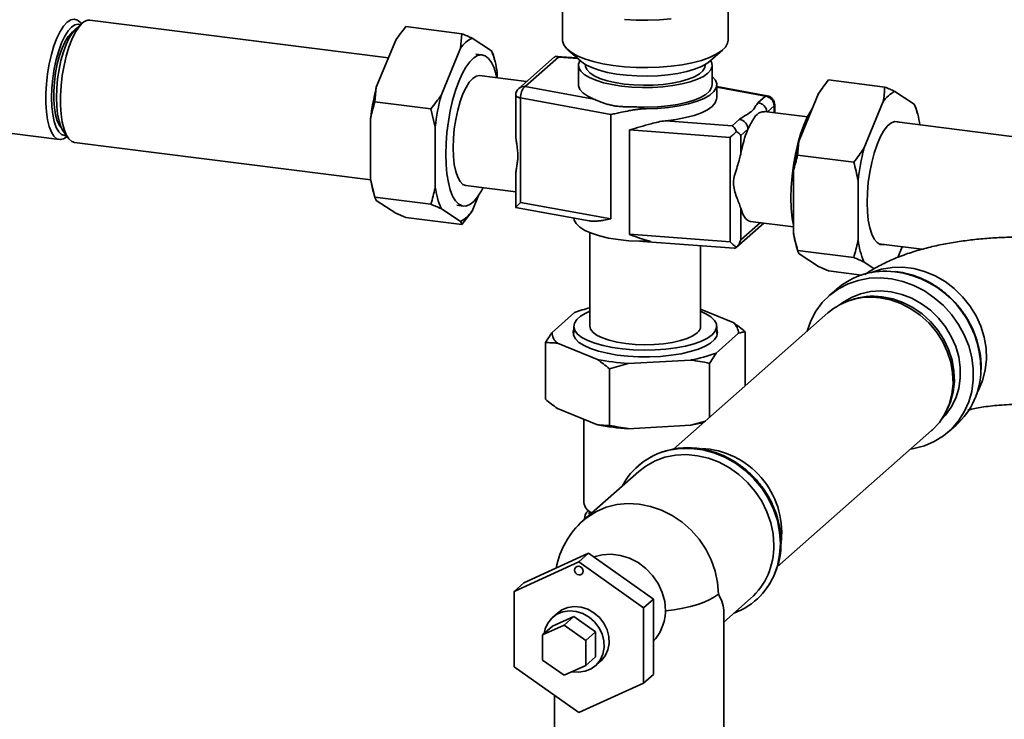
# Paper-space layout 'Blatt1' of a CAD drawing. Units: millimetres. Extents: x 0 to 5940, y 0 to 4200.
# Drawn here: x 4948 to 5162, y 1405 to 1557 of the extents above; entities that cross this region are included whole.
import ezdxf

# ---------------------------------------------------------------- set-up
doc = ezdxf.new("R2010")
doc.units = ezdxf.units.MM
doc.header["$LTSCALE"] = 10

psp = doc.layouts.new('Blatt1')

# ---------------------------------------------------------------- linework, layer by layer
at = {"color": 7, "linetype": 'Continuous', "lineweight": 35}
for p, q in [((5065.78, 1562.59), (5065.78, 1552.32)), ((5101.68, 1552.32), (5101.68, 1562.59)), ((5028.04, 1548.46), (4963.32, 1556.62)), ((4961.65, 1555.96), (4960.25, 1554.72)), ((4961.46, 1555.79), (4961.46, 1555.79)), ((5031.81, 1555.22), (5043.97, 1553.68)), ((5025.41, 1542.1), (5029.62, 1552.3)), ((5043.65, 1550.53), (5043.97, 1553.68)), ((5046.16, 1552.74), (5050.37, 1549.97)), ((5039.44, 1540.33), (5043.65, 1550.53)), ((5066.93, 1550.2), (5069.74, 1547.73)), ((5097.71, 1547.73), (5100.52, 1550.2)), ((5048.37, 1549.08), (5046.97, 1549.25)), ((5051, 1548.22), (5050.66, 1549.38)), ((5064.04, 1548.66), (5056.32, 1541.85)), ((5064.9, 1548.63), (5057.65, 1542.23)), ((5068.92, 1548.45), (5064.48, 1548.78)), ((5069.07, 1548.32), (5064.9, 1548.63)), ((5069.23, 1546.85), (5069.23, 1542.6)), ((5070.73, 1547.03), (5070.73, 1546.85)), ((5096.73, 1546.85), (5096.73, 1547.03)), ((5098.23, 1542.6), (5098.23, 1546.85)), ((5058, 1543.33), (5047.81, 1544.61)), ((5051.62, 1545.29), (5051.62, 1544.13)), ((5135.64, 1542.14), (5123.48, 1543.67)), ((5025.41, 1542.1), (5025.09, 1538.95)), ((5057.65, 1542.23), (5072.6, 1539.5)), ((5099.23, 1539.78), (5099.23, 1542.6)), ((5110.16, 1540.23), (5099.23, 1542.23)), ((5109.8, 1540.15), (5099.23, 1542.08)), ((5055.65, 1540.35), (5055.65, 1532.2)), ((5076.28, 1536.19), (5056.69, 1539.76)), ((5056.69, 1539.76), (5056.69, 1517.14)), ((5108.23, 1538.76), (5109.8, 1540.15)), ((5121.29, 1540.75), (5117.08, 1530.55)), ((5142.04, 1538.42), (5137.83, 1541.19)), ((5025.09, 1538.95), (5037.25, 1537.42)), ((5038.19, 1533.44), (5037.25, 1537.42)), ((5081.88, 1537.81), (5083.92, 1537.44)), ((5111.67, 1538.03), (5110.22, 1536.75)), ((5111.67, 1536.56), (5111.67, 1538.03)), ((5111.8, 1536.55), (5111.8, 1538.26)), ((5135.32, 1538.98), (5131.11, 1528.78)), ((5142.04, 1538.42), (5142.31, 1537.83)), ((5142.67, 1536.67), (5142.33, 1537.84)), ((5024.16, 1522.24), (5024.16, 1535.21)), ((5076.28, 1536.19), (5076.28, 1513.56)), ((5102.55, 1533.75), (5104.12, 1535.14)), ((5118.9, 1535.65), (5109.55, 1536.83)), ((5038.19, 1520.47), (5038.19, 1533.44)), ((5102.11, 1531.21), (5080.32, 1532.85)), ((5080.32, 1532.85), (5080.32, 1510.22)), ((5088.18, 1534.83), (5102.55, 1533.75)), ((5105.99, 1533.02), (5104.42, 1531.63)), ((5174.81, 1529.97), (5137.7, 1534.65)), ((4946.45, 1532.03), (4956.74, 1530.74)), ((4957.48, 1532.72), (4958.53, 1531.18)), ((4958.38, 1531.39), (4958.39, 1531.39)), ((5102.11, 1508.59), (5102.11, 1531.21)), ((5104.42, 1531.63), (5104.42, 1527.59)), ((4959.99, 1530.13), (5024.19, 1522.04)), ((5128.92, 1525.87), (5116.76, 1527.4)), ((5024.16, 1522.24), (5025.09, 1518.27)), ((5055.65, 1523.04), (5055.65, 1516.08)), ((5115.83, 1523.66), (5115.83, 1510.69)), ((5044.81, 1520.8), (5055.65, 1519.43)), ((5129.86, 1521.89), (5129.86, 1508.92)), ((5024.79, 1519.32), (5025.12, 1518.15)), ((5025.09, 1518.27), (5037.25, 1516.73)), ((5047.55, 1518.6), (5046.16, 1515.23)), ((5029.62, 1514.79), (5025.41, 1517.56)), ((5043.65, 1513.02), (5039.44, 1515.79)), ((5042.84, 1516.51), (5044.25, 1516.33)), ((5055.61, 1516.06), (5071.53, 1513.15)), ((5056.69, 1517.14), (5076.28, 1513.56)), ((5104.42, 1515.86), (5104.42, 1509)), ((5029.62, 1514.79), (5031.81, 1513.85)), ((5031.81, 1513.85), (5043.97, 1512.32)), ((5046.16, 1515.23), (5043.97, 1512.32)), ((5103.41, 1507.33), (5109.45, 1512.66)), ((5104.42, 1509), (5108.67, 1512.75)), ((5106.55, 1513.02), (5115.83, 1511.85)), ((5071.73, 1510.58), (5071.73, 1490.28)), ((5102.11, 1508.59), (5080.32, 1510.22)), ((5083.18, 1508.69), (5102.97, 1507.2)), ((5095.73, 1490.28), (5095.73, 1507.74)), ((5116.46, 1507.77), (5116.79, 1506.6)), ((5134.37, 1508.16), (5143.72, 1506.98)), ((5138.46, 1505.2), (5139.41, 1507.52)), ((5128.92, 1505.18), (5116.76, 1506.72)), ((5117.08, 1506.01), (5121.29, 1503.24)), ((5121.29, 1503.24), (5123.48, 1502.3)), ((5131.11, 1504.24), (5133.38, 1502.75)), ((5130.61, 1501.4), (5123.48, 1502.3)), ((5125.15, 1498.29), (5123.52, 1496.86)), ((5128.29, 1495.97), (5127.66, 1495.74)), ((5063.52, 1488.96), (5068.39, 1493.25)), ((5123.32, 1493.18), (5089.84, 1463.66)), ((5095.73, 1493.98), (5102.79, 1491.1)), ((5068.23, 1490.28), (5068.23, 1488.73)), ((5099.23, 1488.73), (5099.23, 1490.28)), ((5103.93, 1488.77), (5099.07, 1484.48)), ((5105.38, 1477.36), (5105.38, 1489.1)), ((5062.07, 1474.48), (5062.07, 1486.74)), ((5073.38, 1483.08), (5064.66, 1486.63)), ((5099.07, 1484.48), (5097.62, 1482.26)), ((5080, 1482.24), (5075.97, 1481.08)), ((5093.58, 1482.98), (5080, 1482.24)), ((5097.62, 1470.52), (5097.62, 1482.26)), ((5075.97, 1468.82), (5075.97, 1481.08)), ((5156.52, 1480.93), (5156.55, 1481.38)), ((5073.38, 1468.94), (5064.66, 1472.49)), ((5148.89, 1471.66), (5149.19, 1472.27)), ((5070.38, 1470.16), (5070.38, 1452.1)), ((5093.58, 1468.84), (5080, 1468.1)), ((5093.58, 1468.84), (5096.76, 1469.76)), ((5149.49, 1467.42), (5151.11, 1468.85)), ((5112.34, 1438.16), (5145.81, 1467.68)), ((5082.3, 1458.8), (5070.27, 1448.2)), ((5082.16, 1460.02), (5082.13, 1459.99)), ((5071.24, 1450.52), (5072.07, 1449.79)), ((5071.43, 1450.35), (5071.42, 1450.35)), ((5070.58, 1448.8), (5070.58, 1448.47)), ((5071.45, 1441.1), (5057.42, 1434.7)), ((5071.45, 1441.1), (5069.33, 1439.23)), ((5085.48, 1431.17), (5071.45, 1441.1)), ((5055.3, 1432.83), (5069.33, 1439.23)), ((5069.33, 1439.23), (5083.36, 1429.3)), ((5057.42, 1434.7), (5055.3, 1432.83)), ((5055.3, 1416.5), (5055.3, 1432.83)), ((5085.48, 1431.17), (5083.36, 1429.3)), ((5085.48, 1414.84), (5085.48, 1431.17)), ((5100.76, 1426.15), (5106.57, 1431.28)), ((5107.73, 1430.97), (5107.76, 1430.99)), ((5083.36, 1429.3), (5083.36, 1412.97)), ((5100.76, 1402.38), (5100.76, 1428.32)), ((5063.59, 1425.28), (5068.27, 1427.41)), ((5064.7, 1428.15), (5063.64, 1427.21)), ((5068.27, 1427.41), (5066.15, 1425.54)), ((5068.27, 1427.41), (5072.95, 1424.1)), ((5061.47, 1423.41), (5066.15, 1425.54)), ((5063.59, 1425.28), (5061.47, 1423.41)), ((5066.15, 1425.54), (5070.83, 1422.23)), ((5072.95, 1424.1), (5070.83, 1422.23)), ((5072.95, 1424.1), (5072.95, 1418.65)), ((5061.47, 1417.96), (5061.47, 1423.41)), ((5070.83, 1422.23), (5070.83, 1416.78)), ((5066.15, 1414.65), (5061.47, 1417.96)), ((5072.95, 1418.65), (5070.83, 1416.78)), ((5072.9, 1416.71), (5073.96, 1417.65)), ((5069.33, 1406.57), (5055.3, 1416.5)), ((5070.83, 1416.78), (5066.15, 1414.65)), ((5085.48, 1414.84), (5083.36, 1412.97)), ((5083.36, 1412.97), (5069.33, 1406.57)), ((5064.06, 1410.3), (5064.06, 1402.38))]:
    psp.add_line(p, q, dxfattribs=at)
at = {"color": 7, "linetype": 'Continuous', "lineweight": 35, "flags": 128}
for points in [[(4958.38, 1531.39), (4957.61, 1530.88), (4956.87, 1530.73), (4956.17, 1530.93), (4955.52, 1531.48), (4954.96, 1532.37), (4954.49, 1533.57), (4954.12, 1535.05), (4953.87, 1536.77), (4953.75, 1538.67), (4953.75, 1540.72), (4953.87, 1542.85), (4954.12, 1545.01), (4954.49, 1547.13), (4954.96, 1549.16), (4955.52, 1551.05), (4956.17, 1552.74), (4956.87, 1554.18), (4957.61, 1555.34), (4958.38, 1556.18), (4959.15, 1556.69), (4959.89, 1556.84), (4960.59, 1556.64), (4961.24, 1556.09), (4961.46, 1555.79)], [(5089.33, 1556.91), (5086.84, 1556.7), (5084.3, 1556.61), (5081.74, 1556.65), (5079.22, 1556.8)], [(4961.25, 1555.6), (4960.78, 1555.73), (4960.06, 1555.6), (4959.32, 1555.12), (4958.57, 1554.29), (4957.85, 1553.13), (4957.17, 1551.69), (4956.55, 1550.01), (4956.02, 1548.13), (4955.6, 1546.11), (4955.28, 1544.02), (4955.09, 1541.92), (4955.02, 1539.88), (4955.09, 1537.95), (4955.28, 1536.19), (4955.6, 1534.66), (4956.02, 1533.4), (4956.55, 1532.46), (4957.17, 1531.85), (4957.85, 1531.61), (4958.23, 1531.62)], [(4959.77, 1554.23), (4959.32, 1553.89), (4958.61, 1553.1), (4957.93, 1551.98), (4957.3, 1550.58), (4956.73, 1548.95), (4956.25, 1547.13), (4955.88, 1545.2), (4955.63, 1543.21), (4955.5, 1541.24), (4955.5, 1539.35), (4955.63, 1537.61), (4955.88, 1536.08), (4956.25, 1534.8), (4956.73, 1533.83), (4957.14, 1533.32)], [(4960.25, 1554.72), (4959.52, 1553.91), (4958.82, 1552.78), (4958.16, 1551.38), (4957.56, 1549.73), (4957.04, 1547.9), (4956.62, 1545.93), (4956.31, 1543.9), (4956.12, 1541.85), (4956.06, 1539.85), (4956.12, 1537.97), (4956.31, 1536.25), (4956.62, 1534.76), (4957.04, 1533.54), (4957.48, 1532.72)], [(4961.65, 1555.96), (4960.88, 1555.1), (4960.12, 1553.92), (4959.41, 1552.46), (4958.76, 1550.75), (4958.18, 1548.83), (4957.7, 1546.77), (4957.33, 1544.61), (4957.08, 1542.43), (4956.95, 1540.26), (4956.95, 1538.18), (4957.08, 1536.25), (4957.33, 1534.5), (4957.7, 1533), (4958.18, 1531.78), (4958.76, 1530.88), (4959.41, 1530.32), (4959.99, 1530.13)], [(5065.78, 1552.32), (5065.78, 1552.13), (5066.05, 1551.28), (5066.67, 1550.45), (5067.64, 1549.66), (5068.94, 1548.92), (5070.54, 1548.26), (5072.41, 1547.67), (5074.51, 1547.18), (5076.79, 1546.8), (5079.22, 1546.52), (5081.74, 1546.37), (5084.3, 1546.34)], [(5084.3, 1546.34), (5086.84, 1546.42), (5089.33, 1546.63), (5091.7, 1546.95), (5093.9, 1547.39), (5095.9, 1547.92), (5097.66, 1548.54), (5099.13, 1549.24), (5100.28, 1550), (5101.1, 1550.81), (5101.57, 1551.65), (5101.68, 1552.32)], [(5040.48, 1527.56), (5040.54, 1529.88), (5040.72, 1532.26), (5041.03, 1534.65), (5041.44, 1537), (5041.96, 1539.25), (5042.58, 1541.37), (5043.27, 1543.3), (5044.03, 1545.01), (5044.83, 1546.45), (5045.67, 1547.61), (5046.52, 1548.44), (5047.37, 1548.94), (5048.19, 1549.09), (5048.98, 1548.89), (5049.7, 1548.35), (5050.36, 1547.48), (5050.93, 1546.28), (5051.4, 1544.81), (5051.55, 1544.14)], [(5069.51, 1547.8), (5069.24, 1547.08), (5069.31, 1546.32), (5069.74, 1545.57), (5070.51, 1544.86), (5071.61, 1544.19), (5073, 1543.59), (5074.66, 1543.08), (5076.54, 1542.65), (5078.6, 1542.33), (5080.78, 1542.11), (5083.04, 1542.02), (5085.32, 1542.04), (5087.55, 1542.19), (5089.69, 1542.44), (5091.69, 1542.81), (5093.48, 1543.27), (5095.04, 1543.83), (5096.32, 1544.45), (5097.29, 1545.14), (5097.92, 1545.87), (5098.21, 1546.62), (5098.14, 1547.38), (5097.89, 1547.88)], [(5084.2, 1544.51), (5081.91, 1544.54), (5079.67, 1544.69), (5077.52, 1544.95), (5075.52, 1545.32), (5073.71, 1545.79), (5072.13, 1546.34), (5070.83, 1546.97), (5069.82, 1547.65), (5069.74, 1547.72)], [(5097.71, 1547.72), (5097.08, 1547.25), (5095.9, 1546.59), (5094.43, 1546.01), (5092.71, 1545.5), (5090.78, 1545.09), (5088.69, 1544.79), (5086.48, 1544.59), (5084.2, 1544.51)], [(5070.73, 1546.85), (5070.74, 1546.62), (5071.03, 1545.91), (5071.67, 1545.23), (5072.63, 1544.59), (5073.9, 1544.01), (5075.43, 1543.51), (5077.19, 1543.1), (5079.13, 1542.79), (5081.19, 1542.6), (5083.33, 1542.52), (5085.47, 1542.55), (5087.57, 1542.71), (5089.56, 1542.97), (5091.39, 1543.35), (5093.02, 1543.82), (5094.39, 1544.37), (5095.46, 1544.99), (5096.22, 1545.66), (5096.64, 1546.36), (5096.73, 1546.85)], [(5042.07, 1528.96), (5042.13, 1530.99), (5042.32, 1533.06), (5042.63, 1535.12), (5043.06, 1537.11), (5043.58, 1538.97), (5044.19, 1540.63), (5044.86, 1542.06), (5045.57, 1543.2), (5046.31, 1544.02), (5047.05, 1544.5), (5047.76, 1544.62), (5047.81, 1544.61)], [(5098.23, 1544.43), (5098.25, 1544.41), (5098.93, 1543.62), (5099.21, 1542.8), (5099.11, 1541.98), (5098.62, 1541.17), (5097.74, 1540.4), (5096.51, 1539.68), (5094.96, 1539.04), (5093.12, 1538.49), (5091.04, 1538.05), (5088.78, 1537.72), (5086.38, 1537.51), (5083.92, 1537.44)], [(5069.23, 1542.6), (5069.24, 1542.39), (5069.54, 1541.61), (5070.21, 1540.85), (5071.24, 1540.15), (5072.6, 1539.5)], [(5081.88, 1537.81), (5084.16, 1537.77), (5086.42, 1537.86), (5088.62, 1538.06), (5090.7, 1538.37), (5092.6, 1538.78), (5094.29, 1539.29), (5095.72, 1539.89), (5096.84, 1540.55), (5097.65, 1541.26), (5098.11, 1542), (5098.23, 1542.6)], [(5055.65, 1540.35), (5055.68, 1540.23), (5055.77, 1540.12), (5055.93, 1540.01), (5056.13, 1539.91), (5056.39, 1539.83), (5056.69, 1539.76)], [(5099.23, 1539.78), (5099.2, 1539.49), (5098.89, 1538.71), (5098.22, 1537.95), (5097.22, 1537.23), (5095.9, 1536.58), (5094.3, 1536), (5092.45, 1535.51), (5090.39, 1535.11), (5088.18, 1534.83)], [(5110.16, 1540.23), (5109.99, 1540.23), (5109.8, 1540.15)], [(5115.31, 1518.13), (5115.37, 1520.45), (5115.56, 1522.83), (5115.86, 1525.22), (5116.28, 1527.57), (5116.8, 1529.83), (5117.41, 1531.94), (5118.1, 1533.88), (5118.86, 1535.58), (5119.67, 1537.03), (5119.9, 1537.38)], [(5138.79, 1534.51), (5138.49, 1534.63), (5137.74, 1534.65), (5136.97, 1534.32), (5136.18, 1533.62), (5135.41, 1532.6), (5134.67, 1531.26), (5133.98, 1529.65), (5133.36, 1527.82), (5132.82, 1525.81), (5132.39, 1523.68), (5132.08, 1521.48), (5131.89, 1519.28), (5131.82, 1517.14)], [(5044.81, 1520.8), (5044.19, 1521.04), (5043.58, 1521.63), (5043.06, 1522.57), (5042.63, 1523.81), (5042.32, 1525.32), (5042.13, 1527.06), (5042.07, 1528.96)], [(5048.55, 1520.33), (5048.19, 1519.64), (5047.37, 1518.34), (5046.52, 1517.35), (5045.67, 1516.68), (5044.83, 1516.35), (5044.03, 1516.38), (5043.27, 1516.75), (5042.58, 1517.46), (5041.96, 1518.49), (5041.44, 1519.83), (5041.03, 1521.44), (5040.72, 1523.3), (5040.54, 1525.35), (5040.48, 1527.56)], [(5106.55, 1513.02), (5106.14, 1513.14), (5105.47, 1513.67), (5104.89, 1514.59), (5104.42, 1515.86)], [(5131.82, 1517.14), (5131.89, 1515.11), (5132.08, 1513.25), (5132.39, 1511.61), (5132.82, 1510.23), (5133.36, 1509.16), (5133.98, 1508.42), (5134.67, 1508.04), (5135.41, 1508.01), (5135.45, 1508.02)], [(5068.23, 1513.76), (5068.31, 1513.32), (5068.73, 1512.54), (5069.51, 1511.79), (5070.63, 1511.08), (5072.07, 1510.44), (5073.78, 1509.89), (5075.72, 1509.42), (5077.86, 1509.07), (5080.13, 1508.82), (5082.49, 1508.7), (5084.88, 1508.7)], [(5132.67, 1501.93), (5132.79, 1501.98), (5134.95, 1502.67), (5137.22, 1503.04), (5139.57, 1503.08), (5141.93, 1502.78), (5144.27, 1502.16), (5146.55, 1501.21), (5148.71, 1499.97), (5150.71, 1498.45), (5152.53, 1496.69), (5154.11, 1494.72), (5155.43, 1492.58), (5156.47, 1490.31), (5157.2, 1487.95), (5157.61, 1485.55), (5157.69, 1483.15), (5157.44, 1480.81), (5156.87, 1478.57), (5155.99, 1476.47), (5155.65, 1475.87)], [(5118.78, 1489.17), (5118.8, 1489.26), (5119.6, 1491.5), (5120.71, 1493.56), (5122.1, 1495.43), (5123.74, 1497.05), (5125.62, 1498.41), (5127.68, 1499.48), (5129.91, 1500.24), (5132.25, 1500.68), (5134.67, 1500.78), (5137.12, 1500.56), (5139.56, 1500), (5141.94, 1499.13), (5144.23, 1497.95), (5146.38, 1496.49), (5148.36, 1494.78), (5150.12, 1492.84), (5151.64, 1490.71), (5152.89, 1488.42), (5153.85, 1486.03), (5154.5, 1483.56), (5154.82, 1481.07), (5154.82, 1478.6), (5154.5, 1476.19), (5153.85, 1473.89), (5152.89, 1471.73), (5151.64, 1469.77), (5150.12, 1468.02), (5148.36, 1466.52), (5146.38, 1465.3), (5144.23, 1464.39), (5141.94, 1463.79), (5141.26, 1463.67)], [(5125.96, 1495), (5126.56, 1495.44), (5128.4, 1496.54), (5130.42, 1497.34), (5132.57, 1497.8), (5134.8, 1497.94), (5137.07, 1497.74), (5139.33, 1497.2), (5141.53, 1496.35), (5143.62, 1495.19), (5145.55, 1493.75), (5147.3, 1492.07), (5148.81, 1490.17), (5150.07, 1488.11), (5151.03, 1485.91), (5151.68, 1483.64), (5152.02, 1481.33), (5152.02, 1479.05), (5151.68, 1476.82), (5151.03, 1474.71), (5150.07, 1472.76), (5148.81, 1471.01), (5147.94, 1470.08)], [(5135.09, 1496.67), (5137.37, 1496.22), (5139.6, 1495.44), (5141.74, 1494.35), (5143.73, 1492.97), (5145.54, 1491.33), (5147.12, 1489.47), (5148.45, 1487.43), (5149.5, 1485.25), (5150.24, 1482.98), (5150.65, 1480.66), (5150.74, 1478.35), (5150.49, 1476.09), (5149.91, 1473.93), (5149.19, 1472.27)], [(5145.81, 1467.68), (5146.01, 1467.86), (5147.49, 1469.47), (5148.7, 1471.32), (5149.61, 1473.36), (5150.2, 1475.55), (5150.45, 1477.84), (5150.37, 1480.19), (5149.95, 1482.54), (5149.2, 1484.85), (5148.13, 1487.07), (5146.78, 1489.14), (5145.17, 1491.03), (5143.34, 1492.69), (5141.31, 1494.09), (5139.14, 1495.2), (5136.88, 1495.99), (5134.56, 1496.46)], [(5071.73, 1493.55), (5070.86, 1493.16), (5069.69, 1492.47), (5068.85, 1491.73), (5068.36, 1490.96), (5068.23, 1490.17), (5068.46, 1489.38), (5069.05, 1488.61), (5069.99, 1487.89), (5071.24, 1487.22), (5072.79, 1486.62), (5074.6, 1486.1), (5076.62, 1485.69), (5078.8, 1485.38), (5081.11, 1485.19), (5083.47, 1485.11), (5085.84, 1485.16), (5088.16, 1485.33), (5090.37, 1485.61), (5092.43, 1486), (5094.29, 1486.5), (5095.9, 1487.08), (5097.22, 1487.74), (5098.22, 1488.45), (5098.22, 1488.45)], [(5098.22, 1488.45), (5098.89, 1489.21), (5099.2, 1490), (5099.15, 1490.79), (5098.74, 1491.57), (5097.97, 1492.31), (5096.87, 1493.02), (5095.73, 1493.55)], [(5071.73, 1490.28), (5071.88, 1489.63), (5072.4, 1488.96), (5073.26, 1488.32), (5074.44, 1487.75), (5075.9, 1487.25), (5077.6, 1486.84), (5079.48, 1486.54), (5081.5, 1486.35), (5083.58, 1486.28), (5085.66, 1486.33), (5087.69, 1486.5), (5089.6, 1486.79), (5091.33, 1487.18), (5092.82, 1487.67), (5094.04, 1488.24), (5094.95, 1488.86)], [(5099.23, 1489.57), (5099.37, 1488.98), (5099.24, 1488.18), (5098.74, 1487.4), (5097.89, 1486.65), (5096.71, 1485.96), (5095.23, 1485.33), (5093.48, 1484.79), (5091.5, 1484.34), (5089.33, 1484), (5087.04, 1483.77), (5084.66, 1483.66), (5082.27, 1483.67), (5079.91, 1483.81), (5077.64, 1484.06), (5075.51, 1484.43), (5073.57, 1484.9), (5071.88, 1485.46), (5070.45, 1486.1), (5069.35, 1486.81), (5068.57, 1487.57), (5068.16, 1488.35), (5068.1, 1489.15), (5068.23, 1489.57)], [(5082.3, 1458.8), (5083.86, 1460), (5085.85, 1461.1), (5088, 1461.89), (5090.28, 1462.35), (5092.64, 1462.47), (5095.03, 1462.25), (5097.41, 1461.7), (5099.74, 1460.82), (5101.96, 1459.64), (5104.03, 1458.17), (5105.92, 1456.45), (5107.58, 1454.5), (5108.99, 1452.37), (5110.11, 1450.1), (5110.93, 1447.73), (5111.43, 1445.3), (5111.6, 1442.88)], [(5088.63, 1463.37), (5088.87, 1463.43), (5091.25, 1463.81), (5093.7, 1463.84), (5096.17, 1463.52), (5098.62, 1462.88), (5100.99, 1461.91), (5103.26, 1460.63), (5105.37, 1459.07), (5107.29, 1457.26), (5108.97, 1455.22), (5110.4, 1453.01), (5111.53, 1450.66), (5112.36, 1448.21), (5112.86, 1445.7), (5113.03, 1443.2), (5112.86, 1440.74), (5112.36, 1438.36), (5112.12, 1437.61)], [(5112.03, 1437.29), (5112.39, 1438.39), (5112.89, 1440.76), (5113.06, 1443.23), (5112.89, 1445.73), (5112.39, 1448.23), (5111.56, 1450.68), (5110.43, 1453.04), (5109, 1455.25), (5107.32, 1457.28), (5105.4, 1459.1), (5103.29, 1460.66), (5101.02, 1461.93), (5098.65, 1462.9), (5096.2, 1463.55), (5093.73, 1463.86), (5091.28, 1463.83), (5089.13, 1463.51)], [(5099.58, 1432.27), (5099.4, 1434.76), (5098.88, 1437.24), (5098.03, 1439.66), (5096.85, 1441.97), (5095.38, 1444.13), (5093.65, 1446.1), (5091.69, 1447.82), (5089.54, 1449.28), (5087.25, 1450.43), (5084.85, 1451.25), (5082.41, 1451.74), (5079.97, 1451.87), (5077.58, 1451.65), (5075.28, 1451.07), (5073.13, 1450.16), (5071.17, 1448.93), (5070.27, 1448.2)], [(5071.64, 1450.16), (5071.58, 1449.79), (5071.62, 1449.39)], [(5072.59, 1440.3), (5074.41, 1440.78), (5076.36, 1440.9), (5078.35, 1440.65), (5080.3, 1440.04), (5082.15, 1439.08), (5083.84, 1437.81), (5085.31, 1436.28), (5086.5, 1434.53), (5087.39, 1432.63), (5087.93, 1430.64), (5088.11, 1428.62)], [(5068.39, 1437.46), (5068.47, 1437.81), (5068.67, 1438.09), (5068.97, 1438.26), (5069.33, 1438.29), (5069.69, 1438.17), (5069.99, 1437.93), (5070.19, 1437.6), (5070.27, 1437.23), (5070.19, 1436.88), (5069.99, 1436.59), (5069.69, 1436.43), (5069.33, 1436.4), (5068.97, 1436.52), (5068.67, 1436.76), (5068.47, 1437.09), (5068.39, 1437.46)], [(5099.58, 1432.27), (5098.75, 1431.65), (5097.71, 1431.06), (5096.49, 1430.51), (5095.09, 1430.01), (5093.53, 1429.57), (5091.84, 1429.19), (5090.02, 1428.87), (5088.11, 1428.62)], [(5067.86, 1415.43), (5069.25, 1415.32), (5070.66, 1415.52), (5071.96, 1416.05), (5073.07, 1416.87), (5073.94, 1417.95), (5074.53, 1419.23), (5074.8, 1420.65), (5074.74, 1422.13), (5074.36, 1423.61), (5073.68, 1425), (5072.72, 1426.24), (5071.54, 1427.27), (5070.2, 1428.03), (5068.76, 1428.48), (5067.29, 1428.61), (5065.88, 1428.41), (5064.58, 1427.88), (5063.47, 1427.06), (5062.6, 1425.98), (5062.01, 1424.7), (5061.78, 1423.68)], [(5064.7, 1428.15), (5065.64, 1428.82), (5066.94, 1429.35), (5068.35, 1429.55), (5069.82, 1429.42), (5071.26, 1428.96), (5072.6, 1428.2), (5073.78, 1427.18), (5074.74, 1425.94), (5075.43, 1424.54), (5075.8, 1423.07), (5075.86, 1421.58), (5075.59, 1420.17), (5075, 1418.89), (5074.13, 1417.81), (5073.96, 1417.65)]]:
    psp.add_lwpolyline(points, dxfattribs=at)
at = {"color": 7, "linetype": 'Continuous', "lineweight": 35}
for centre, radius, start, end in [((4963.16, 1554.58), 2.04, 85.5026, 137.5838), ((5048.96, 1547.04), 6.35, 116.1721, 146.6471), ((5032.61, 1542.71), 19.19, 7.7316, 22.2314), ((5081.79, 1528.29), 58.05, 166.2394, 173.1536), ((5057.65, 1540.35), 2, 131.4096, 180), ((5057.41, 1540.58), 1.67, 81.8416, 130.6612), ((5059.82, 1539.97), 3.14, 133.7901, 183.7183), ((5095.82, 1526.52), 58.05, 166.2394, 173.1536), ((5109.49, 1537.99), 2.18, 1.0587, 81.7605), ((5109.8, 1538.26), 2, 0, 79.6573), ((5140.63, 1535.49), 6.35, 116.1721, 146.6471), ((5107.91, 1536.59), 2.19, 4.476, 81.7003), ((5111.5, 1538.27), 0.302, 304.81, 357.7421), ((5124.48, 1531.23), 18.98, 8.224, 22.2693), ((5103.81, 1532.97), 2.18, 1.0587, 81.7605), ((5130.99, 1522.82), 27, 157.8115, 169.8135), ((5173.46, 1516.74), 58.05, 166.2394, 173.1536), ((5187.5, 1514.97), 58.05, 166.2394, 173.1536), ((5047.42, 1525.71), 23.52, 188.4812, 195.7714), ((5057.21, 1523.05), 19.19, 187.7316, 202.2314), ((5146.17, 1517.82), 30.86, 179.4204, 190.5413), ((5040.85, 1518.72), 6.35, 296.1721, 326.6471), ((5138.81, 1514.1), 23.23, 188.436, 195.8167), ((5148.88, 1511.5), 19.19, 187.7316, 202.2314), ((5135.78, 1485.95), 16.29, 82.7782, 130.7474), ((5135.12, 1480.93), 21.36, 359.6897, 82.725), ((5132.54, 1482.47), 14.14, 81.7779, 130.7249), ((5133.16, 1482.27), 14.54, 82.3554, 109.5518), ((5078.21, 1467.45), 27.61, 103.5849, 110.8476), ((5093.91, 1490.35), 1.82, 304.9445, 357.6076), ((5100.83, 1488.69), 3.1, 1.4113, 50.8917), ((5066.62, 1489.04), 3.1, 181.4113, 230.8917), ((5088.2, 1513.51), 30.99, 279.9984, 290.5178), ((5082.97, 1532.53), 50.37, 259.0184, 266.6201), ((5140.16, 1480.96), 16.32, 312.132, 359.4807), ((5082.97, 1518.39), 50.37, 259.0184, 266.6201), ((5086.89, 1505.16), 36.92, 280.4444, 285.0189), ((5092.24, 1448.55), 15.26, 103.6773, 152.2122), ((5092.35, 1448.4), 15.45, 102.0193, 131.237), ((5094.99, 1445.54), 18.32, 354.7008, 86.9818), ((5073.15, 1452.49), 2.8, 188.1885, 249.4422), ((5072.54, 1448.75), 1.95, 124.8742, 187.4654), ((5082.41, 1434.44), 18.35, 131.4096, 169.1843), ((5096.32, 1442.61), 15.28, 312.1303, 1.0054), ((5097.63, 1442.43), 15.28, 290.6122, 341.5868), ((5097.51, 1442.54), 15.44, 311.5811, 340.0911)]:
    psp.add_arc(centre, radius, start, end, dxfattribs=at)
psp.add_ellipse((5082.41, 1434.44), major_axis=(17.94, -8.1), ratio=0.476834, start_param=0.212016, end_param=0.573383, dxfattribs=at)
for points, knots in [([(4937.03, 1553.5), (4937.42, 1553.82), (4939.24, 1555.29), (4942.32, 1558.72), (4945.97, 1563.68), (4948.83, 1569.15), (4950.8, 1574.3), (4952.04, 1578.94), (4952.77, 1583.18), (4953.15, 1587.38), (4953.17, 1591.96), (4952.71, 1597.12), (4951.62, 1602.79), (4949.8, 1608.75), (4947.25, 1614.4), (4945.24, 1618.12), (4944.07, 1619.77), (4944, 1619.87)], [0, 0, 0, 0, 0.021625, 0.099496, 0.195703, 0.282578, 0.359797, 0.426688, 0.483116, 0.53824, 0.600766, 0.671031, 0.74889, 0.833628, 0.920269, 0.995172, 1, 1, 1, 1]), ([(5031.81, 1555.22), (5031.42, 1554.73), (5030.65, 1553.77), (5029.96, 1552.78), (5029.62, 1552.3)], [0, 0, 0, 0, 0.511569, 1, 1, 1, 1]), ([(5043.97, 1553.68), (5044.36, 1553.52), (5045.13, 1553.21), (5045.82, 1552.89), (5046.16, 1552.74)], [0, 0, 0, 0, 0.511569, 1, 1, 1, 1]), ([(5050.37, 1549.97), (5050.45, 1549.85), (5050.58, 1549.65), (5050.63, 1549.46), (5050.65, 1549.38)], [0, 0, 0, 0, 0.59764, 1, 1, 1, 1]), ([(5063.96, 1548.57), (5064.11, 1548.68), (5064.4, 1548.88), (5064.75, 1548.71), (5064.9, 1548.63)], [0, 0, 0, 0, 0.5427232, 1, 1, 1, 1]), ([(5123.48, 1543.67), (5123.09, 1543.18), (5122.32, 1542.22), (5121.63, 1541.23), (5121.29, 1540.75)], [0, 0, 0, 0, 0.511569, 1, 1, 1, 1]), ([(5135.32, 1538.98), (5135.4, 1539.51), (5135.55, 1540.56), (5135.61, 1541.61), (5135.64, 1542.14)], [0, 0, 0, 0, 0.499503, 1, 1, 1, 1]), ([(5135.64, 1542.14), (5136.03, 1541.97), (5136.8, 1541.66), (5137.49, 1541.35), (5137.83, 1541.19)], [0, 0, 0, 0, 0.511569, 1, 1, 1, 1]), ([(5037.25, 1537.42), (5037.65, 1537.91), (5038.41, 1538.87), (5039.1, 1539.85), (5039.44, 1540.33)], [0, 0, 0, 0, 0.511569, 1, 1, 1, 1]), ([(5072.6, 1539.5), (5072.82, 1539.41), (5073.26, 1539.23), (5073.99, 1538.93), (5074.76, 1538.64), (5075.58, 1538.38), (5076.44, 1538.16), (5077.33, 1538.01), (5078.27, 1537.91), (5079.12, 1537.87), (5080.1, 1537.85), (5080.98, 1537.84), (5081.66, 1537.82), (5081.88, 1537.81)], [0, 0, 0, 0, 0.092286, 0.185169, 0.279458, 0.374221, 0.466484, 0.559319, 0.653893, 0.749015, 0.8114, 0.936846, 1, 1, 1, 1]), ([(5025.09, 1538.95), (5024.77, 1537.79), (5024.43, 1536.55), (5024.17, 1535.29), (5024.16, 1535.21)], [0, 0, 0, 0, 0.942314, 1, 1, 1, 1]), ([(5083.92, 1537.44), (5083.67, 1537.43), (5083.16, 1537.42), (5082.4, 1537.35), (5081.65, 1537.25), (5080.94, 1537.14), (5079.89, 1536.95), (5078.72, 1536.71), (5077.4, 1536.42), (5076.66, 1536.26), (5076.29, 1536.19), (5076.28, 1536.19)], [0, 0, 0, 0, 0.091778, 0.184294, 0.27858, 0.373307, 0.449878, 0.680944, 0.838499, 0.99698, 1, 1, 1, 1]), ([(5104.12, 1535.14), (5104.62, 1535.46), (5105.61, 1536.1), (5107.14, 1537), (5107.52, 1537.93), (5107.99, 1538.48), (5108.23, 1538.76)], [0, 0, 0, 0, 0.280376, 0.558665, 0.77918, 1, 1, 1, 1]), ([(5105.99, 1533.02), (5106.43, 1533.9), (5107.27, 1535.59), (5108.53, 1536.79), (5109.24, 1536.75), (5109.54, 1536.73)], [0, 0, 0, 0, 0.38894, 0.740731, 1, 1, 1, 1]), ([(5080.32, 1532.85), (5080.32, 1532.85), (5081.08, 1533.06), (5082.62, 1533.51), (5085.19, 1534.26), (5087.09, 1534.71), (5088.14, 1534.82), (5088.18, 1534.83)], [0, 0, 0, 0, 0.003025, 0.298443, 0.600441, 0.98157, 1, 1, 1, 1]), ([(5103.5, 1532.51), (5103.34, 1532.82), (5103.05, 1533.37), (5102.71, 1533.63), (5102.55, 1533.75)], [0, 0, 0, 0, 0.5427232, 1, 1, 1, 1]), ([(5055.65, 1523.04), (5055.65, 1523.16), (5055.65, 1523.45), (5055.71, 1523.98), (5055.8, 1524.57), (5055.92, 1525.32), (5056.06, 1526.14), (5056.13, 1527.17), (5056.06, 1528.32), (5055.89, 1529.43), (5055.77, 1530.39), (5055.67, 1531.26), (5055.66, 1531.84), (5055.66, 1532.2)], [0, 0, 0, 0, 0.050749, 0.119509, 0.211707, 0.275867, 0.39336, 0.494738, 0.607403, 0.743349, 0.828686, 0.893476, 1, 1, 1, 1]), ([(5102.11, 1531.21), (5102.37, 1531.45), (5102.83, 1531.87), (5103.3, 1532.32), (5103.5, 1532.51)], [0, 0, 0, 0, 0.576094, 1, 1, 1, 1]), ([(5103.5, 1532.51), (5103.72, 1532.35), (5104.14, 1532.06), (5104.33, 1531.76), (5104.42, 1531.63)], [0, 0, 0, 0, 0.545541, 1, 1, 1, 1]), ([(5117.08, 1530.55), (5117, 1530.02), (5116.85, 1528.97), (5116.79, 1527.92), (5116.76, 1527.4)], [0, 0, 0, 0, 0.499503, 1, 1, 1, 1]), ([(5128.92, 1525.87), (5129.32, 1526.36), (5130.08, 1527.32), (5130.77, 1528.3), (5131.11, 1528.78)], [0, 0, 0, 0, 0.511569, 1, 1, 1, 1]), ([(5104.42, 1527.59), (5104.19, 1526.7), (5103.79, 1525.21), (5103.09, 1523.17), (5102.76, 1521.44), (5103.01, 1519.77), (5103.5, 1518.33), (5104.04, 1516.99), (5104.29, 1516.24), (5104.42, 1515.86)], [0, 0, 0, 0, 0.2073784, 0.3493874, 0.4953731, 0.6210798, 0.7518124, 0.8742478, 1, 1, 1, 1]), ([(5116.76, 1527.4), (5116.44, 1526.24), (5116.1, 1525), (5115.84, 1523.74), (5115.83, 1523.66)], [0, 0, 0, 0, 0.942314, 1, 1, 1, 1]), ([(5129.86, 1521.89), (5129.72, 1522.56), (5129.45, 1523.89), (5129.1, 1525.21), (5128.92, 1525.87)], [0, 0, 0, 0, 0.499503, 1, 1, 1, 1]), ([(5037.25, 1516.73), (5037.58, 1517.9), (5037.92, 1519.13), (5038.17, 1520.4), (5038.19, 1520.47)], [0, 0, 0, 0, 0.942314, 1, 1, 1, 1]), ([(5025.09, 1518.27), (5025.12, 1518.15), (5025.18, 1517.92), (5025.34, 1517.68), (5025.41, 1517.56)], [0, 0, 0, 0, 0.511569, 1, 1, 1, 1]), ([(5039.44, 1515.79), (5039.1, 1515.95), (5038.4, 1516.26), (5037.64, 1516.57), (5037.25, 1516.73)], [0, 0, 0, 0, 0.499503, 1, 1, 1, 1]), ([(5055.66, 1516.05), (5055.66, 1516.05), (5055.61, 1516.04), (5055.67, 1516.13), (5055.9, 1516.41), (5056.36, 1516.83), (5056.69, 1517.14)], [0, 0, 0, 0, 0.007966, 0.209138, 0.436217, 1, 1, 1, 1]), ([(5076.28, 1513.56), (5076.28, 1513.56), (5075.75, 1513.45), (5074.89, 1513.29), (5073.76, 1513.13), (5073, 1513.07), (5072.39, 1513.07), (5071.94, 1513.09), (5071.66, 1513.14), (5071.53, 1513.16)], [0, 0, 0, 0, 0.003804, 0.294342, 0.490603, 0.689377, 0.789277, 0.905309, 1, 1, 1, 1]), ([(5043.97, 1512.32), (5043.94, 1512.43), (5043.88, 1512.66), (5043.73, 1512.9), (5043.65, 1513.02)], [0, 0, 0, 0, 0.511569, 1, 1, 1, 1]), ([(5084.88, 1508.7), (5083.59, 1509.06), (5082.05, 1509.5), (5080.57, 1510.12), (5080.32, 1510.22), (5080.32, 1510.22)], [0, 0, 0, 0, 0.835892, 0.994842, 1, 1, 1, 1]), ([(5115.83, 1510.69), (5115.96, 1510.03), (5116.23, 1508.7), (5116.59, 1507.38), (5116.76, 1506.72)], [0, 0, 0, 0, 0.499503, 1, 1, 1, 1]), ([(5176.53, 1508.91), (5175.93, 1508.98), (5174.19, 1509.19), (5171.27, 1509.43), (5167.77, 1509.6), (5164.28, 1509.63), (5160.79, 1509.54), (5157.32, 1509.32), (5153.89, 1508.97), (5150.5, 1508.48), (5147.15, 1507.85), (5143.83, 1507.05), (5140.52, 1506.04), (5137.36, 1504.84), (5134.49, 1503.44), (5132.52, 1502.33), (5131.54, 1501.61), (5131.35, 1501.47)], [0, 0, 0, 0, 0.0375093, 0.1083865, 0.1784977, 0.2481866, 0.3178243, 0.3876848, 0.4581157, 0.5295544, 0.6025482, 0.6778187, 0.7563135, 0.8390783, 0.9146315, 0.9837523, 1, 1, 1, 1]), ([(5103.5, 1507.41), (5103.24, 1507.59), (5102.77, 1507.92), (5102.32, 1508.38), (5102.11, 1508.59)], [0, 0, 0, 0, 0.545541, 1, 1, 1, 1]), ([(5102.97, 1507.24), (5103.02, 1507.22), (5103.22, 1507.16), (5103.38, 1507.3), (5103.5, 1507.41)], [0, 0, 0, 0, 0.27332, 1, 1, 1, 1]), ([(5104.42, 1509), (5104.3, 1508.67), (5104.1, 1508.09), (5103.67, 1507.61), (5103.5, 1507.41)], [0, 0, 0, 0, 0.576094, 1, 1, 1, 1]), ([(5128.92, 1505.18), (5129.25, 1506.35), (5129.59, 1507.58), (5129.84, 1508.85), (5129.86, 1508.92)], [0, 0, 0, 0, 0.942314, 1, 1, 1, 1]), ([(5116.76, 1506.72), (5116.79, 1506.6), (5116.86, 1506.37), (5117.01, 1506.13), (5117.08, 1506.01)], [0, 0, 0, 0, 0.511569, 1, 1, 1, 1]), ([(5131.11, 1504.24), (5130.77, 1504.4), (5130.08, 1504.71), (5129.31, 1505.03), (5128.92, 1505.18)], [0, 0, 0, 0, 0.499503, 1, 1, 1, 1]), ([(5156.55, 1481.38), (5156.54, 1481.8), (5156.52, 1483.01), (5156.24, 1485.03), (5155.65, 1487.38), (5154.76, 1489.68), (5153.61, 1491.87), (5152.21, 1493.94), (5150.58, 1495.84), (5148.75, 1497.54), (5146.75, 1499.01), (5144.6, 1500.24), (5142.36, 1501.19), (5140.12, 1501.86), (5138.64, 1502.05), (5137.94, 1502.15)], [0, 0, 0, 0, 0.043164, 0.123418, 0.203751, 0.284148, 0.364594, 0.445077, 0.525587, 0.606116, 0.686655, 0.767195, 0.847726, 0.928233, 1, 1, 1, 1]), ([(5102.79, 1491.1), (5103.22, 1490.79), (5104.09, 1490.16), (5104.95, 1489.46), (5105.38, 1489.1)], [0, 0, 0, 0, 0.499503, 1, 1, 1, 1]), ([(5062.07, 1486.74), (5062.53, 1487.46), (5063.01, 1488.23), (5063.49, 1488.92), (5063.52, 1488.96)], [0, 0, 0, 0, 0.942314, 1, 1, 1, 1]), ([(5105.38, 1489.1), (5104.93, 1489.03), (5104.45, 1488.95), (5103.96, 1488.78), (5103.93, 1488.77)], [0, 0, 0, 0, 0.942314, 1, 1, 1, 1]), ([(5064.66, 1486.63), (5064.23, 1486.67), (5063.36, 1486.75), (5062.5, 1486.74), (5062.07, 1486.74)], [0, 0, 0, 0, 0.499503, 1, 1, 1, 1]), ([(5075.97, 1481.08), (5075.53, 1481.44), (5074.67, 1482.15), (5073.8, 1482.77), (5073.38, 1483.08)], [0, 0, 0, 0, 0.511569, 1, 1, 1, 1]), ([(5097.62, 1482.26), (5096.94, 1482.41), (5095.6, 1482.69), (5094.25, 1482.89), (5093.58, 1482.98)], [0, 0, 0, 0, 0.511569, 1, 1, 1, 1]), ([(5062.07, 1474.48), (5062.51, 1474.12), (5063.37, 1473.42), (5064.24, 1472.79), (5064.66, 1472.49)], [0, 0, 0, 0, 0.511569, 1, 1, 1, 1]), ([(5153.69, 1472.12), (5153.95, 1472.19), (5154.6, 1472.35), (5155.91, 1472.62), (5157.58, 1472.88), (5159.47, 1473.11), (5161.52, 1473.27), (5163.68, 1473.36), (5165.9, 1473.37), (5168.1, 1473.3), (5170.16, 1473.16), (5171.41, 1473.01), (5172, 1472.94)], [0, 0, 0, 0, 0.062103, 0.157182, 0.256824, 0.360302, 0.466761, 0.575318, 0.685108, 0.795293, 0.904812, 1, 1, 1, 1]), ([(5073.38, 1468.94), (5073.81, 1468.9), (5074.68, 1468.81), (5075.54, 1468.82), (5075.97, 1468.82)], [0, 0, 0, 0, 0.499503, 1, 1, 1, 1]), ([(5075.97, 1468.82), (5076.65, 1468.68), (5077.99, 1468.4), (5079.34, 1468.2), (5080, 1468.1)], [0, 0, 0, 0, 0.511569, 1, 1, 1, 1]), ([(5112.09, 1437.42), (5112.26, 1437.91), (5112.7, 1439.1), (5113.06, 1441.13), (5113.21, 1443.45), (5113.05, 1445.82), (5112.6, 1448.17), (5111.86, 1450.49), (5110.84, 1452.72), (5109.56, 1454.84), (5108.05, 1456.81), (5106.31, 1458.59), (5104.39, 1460.16), (5102.32, 1461.48), (5100.12, 1462.55), (5097.84, 1463.33), (5095.5, 1463.83), (5093.17, 1464.01), (5091.07, 1463.93), (5089.8, 1463.66), (5089.27, 1463.55)], [0, 0, 0, 0, 0.039134, 0.09622, 0.153417, 0.210721, 0.268119, 0.325597, 0.383137, 0.440723, 0.498345, 0.555991, 0.613655, 0.671325, 0.72899, 0.786637, 0.844246, 0.901795, 0.959257, 1, 1, 1, 1]), ([(5085.48, 1422.05), (5085.66, 1422.25), (5086.31, 1422.96), (5087.33, 1424.74), (5088.04, 1426.82), (5088.1, 1428.24), (5088.11, 1428.62)], [0, 0, 0, 0, 0.107743, 0.394998, 0.83494, 1, 1, 1, 1])]:
    psp.add_open_spline(points, degree=3, knots=knots, dxfattribs=at)

doc.saveas('drawing.dxf')
